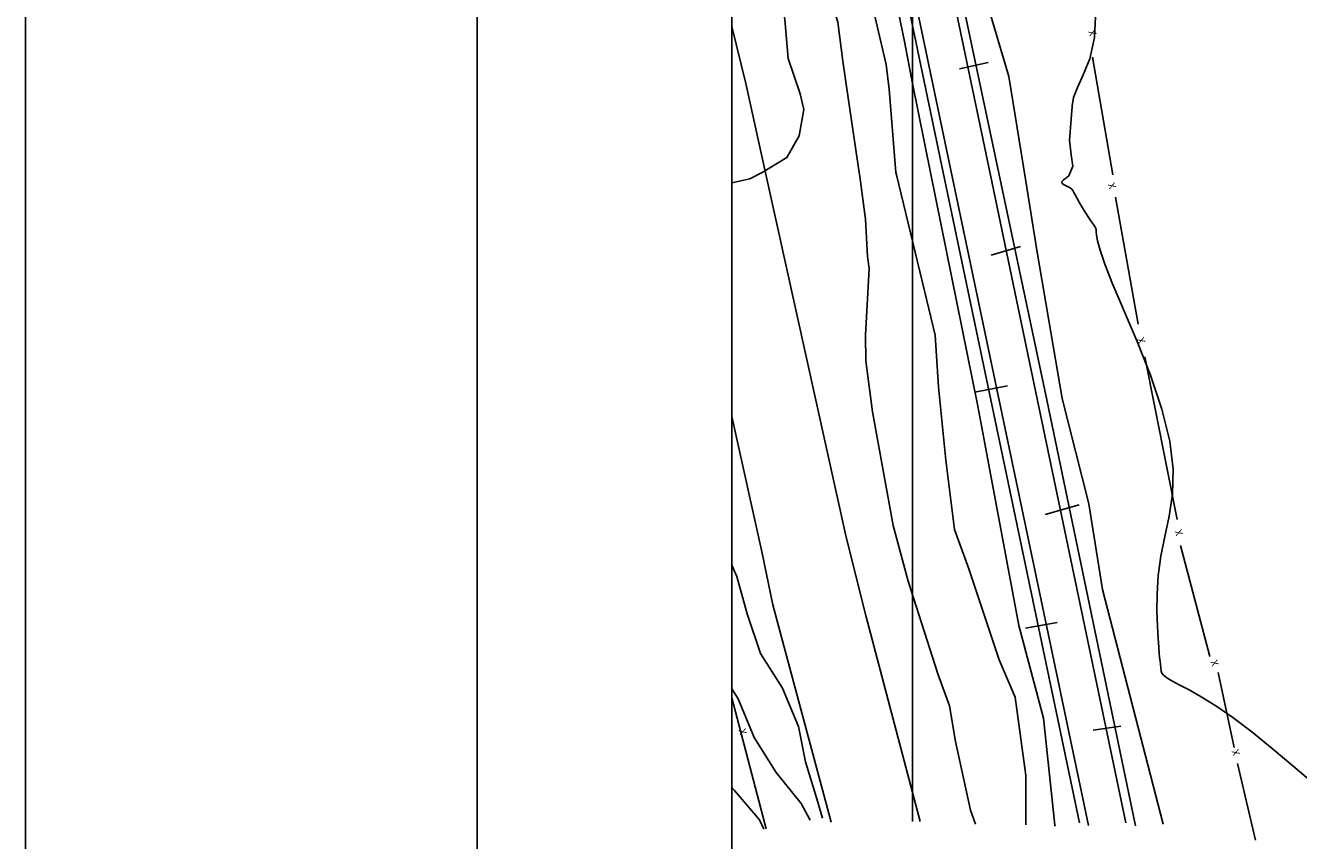
# Model space of a CAD drawing. Units: metres. Extents: x -1051 to 1051, y -742 to 742.
# Drawn here: x -1051 to -875, y -132 to -19 of the extents above; entities that cross this region are included whole.
import ezdxf
from ezdxf.enums import TextEntityAlignment as Align

# ---------------------------------------------------------------- set-up
doc = ezdxf.new("R2010")
doc.units = ezdxf.units.M
doc.header["$MEASUREMENT"] = 0
for name, color, linetype, lineweight in [('1', 1, 'Continuous', 0), ('10', 1, 'Continuous', 0), ('13', 1, 'Continuous', 0), ('16', 1, 'Continuous', 0), ('18', 1, 'Continuous', 0), ('19', 1, 'Continuous', 0), ('2', 1, 'Continuous', 0), ('55', 1, 'Continuous', 0)]:
    doc.layers.add(name, color=color, linetype=linetype, lineweight=lineweight)
doc.styles.add('Style-ENGINEERING', font='ENGINEERING.shx')

msp = doc.modelspace()

# ---------------------------------------------------------------- linework, layer by layer
at = {"layer": '1', "color": 2, "linetype": 'Continuous', "lineweight": -3}
msp.add_lwpolyline([(-942.66, -128.92), (-943.92, -126.61), (-947.37, -122.3), (-950.43, -117.46), (-952.64, -112.09), (-953.53, -110.73)], dxfattribs=at)
at = {"layer": '10', "color": 4, "linetype": 'Continuous', "lineweight": -3}
for p, q in [((-952.06, -27.57), (-952.06, -27.57)), ((-937.71, -89.72), (-948.75, -39.72)), ((-949.31, -91.95), (-953.53, -73.03)), ((-937.13, -90.23), (-937.13, -90.23)), ((-937.13, -90.23), (-937.13, -90.23)), ((-949.18, -92.22), (-949.18, -92.22))]:
    msp.add_line(p, q, dxfattribs=at)
for points in [[(-948.75, -39.72), (-951.57, -26.96), (-953.53, -19.03)], [(-927.46, -129.11), (-934.99, -100.59), (-937.71, -89.72)], [(-939.78, -129.18), (-947.83, -99.11), (-949.31, -91.95)]]:
    msp.add_lwpolyline(points, dxfattribs=at)
at = {"layer": '13', "color": 1, "linetype": 'Continuous', "lineweight": -3}
for p, q in [((-917.73, -39.62), (-924.81, -5.73)), ((-916.58, -39.37), (-923.76, -5.38)), ((-930.94, -7.43), (-924.26, -39.28)), ((-922.02, -24.92), (-918.07, -24.02)), ((-924.26, -39.28), (-917.06, -73.6)), ((-904.18, -129.64), (-923.21, -38.94)), ((-912.08, -66.64), (-917.73, -39.62)), ((-909.95, -70.72), (-916.58, -39.37)), ((-917.63, -50.72), (-913.57, -49.48)), ((-898.99, -129.27), (-912.08, -66.64)), ((-919.89, -69.68), (-915.37, -68.78)), ((-897.68, -129.7), (-909.95, -70.72)), ((-906.66, -71.9), (-906.66, -71.9)), ((-917.09, -73.86), (-917.09, -73.86)), ((-917.06, -73.6), (-905.41, -129.26)), ((-916.03, -73.72), (-916.03, -73.72)), ((-910.84, -72.63), (-910.84, -72.63)), ((-909.74, -72.53), (-909.74, -72.53)), ((-920.29, -74.4), (-920.29, -74.4)), ((-910.18, -86.61), (-905.44, -85.26)), ((-912.9, -102.32), (-908.5, -101.53)), ((-903.53, -116.43), (-899.7, -115.87))]:
    msp.add_line(p, q, dxfattribs=at)
msp.add_lwpolyline([(-923.21, -38.94), (-938.64, 34.64), (-942.92, 52.56), (-944.82, 59.61), (-945.15, 60.72)], dxfattribs=at)
at = {"layer": '16', "color": 1, "linetype": 'Continuous', "lineweight": -3}
for p, q in [((-903.6, -23.29), (-900.82, -39.58)), ((-900.45, -42.67), (-897.29, -60.25)), ((-896.39, -64.76), (-891.88, -87.3)), ((-891.43, -90.9), (-887.38, -106.23)), ((-886.24, -108.46), (-883.99, -118.83)), ((-953.53, -111.95), (-948.78, -130.12)), ((-883.54, -121.08), (-881.06, -131.68))]:
    msp.add_line(p, q, dxfattribs=at)
at = {"layer": '18', "color": 7, "linetype": 'Continuous', "lineweight": -3}
msp.add_line((-928.53, -129.11), (-928.53, 60.52), dxfattribs=at)
at = {"layer": '19', "color": 7, "linetype": 'Continuous', "lineweight": -3}
msp.add_line((-1051.25, 742.5), (-1051.25, -742.5), dxfattribs=at)
msp.add_3dface([(-988.75, -717.5), (1026.25, -717.5), (1026.25, 717.5), (-988.75, 717.5)], dxfattribs=at)
at = {"layer": '2', "color": 7, "linetype": 'Continuous', "lineweight": -3}
for p, q in [((-928.5, -26.92), (-926.01, -39.28)), ((-902.24, -96.96), (-893.84, -129.47))]:
    msp.add_line(p, q, dxfattribs=at)
for points in [[(-935.89, -39.28), (-937.44, -28.93), (-938.16, -23.85), (-938.87, -18.45), (-940.45, -13.03), (-942.09, -7.48), (-943.38, -2.07), (-944.79, 2.88), (-946.1, 8.21), (-947.99, 13.93), (-949.96, 21.82), (-949.96, 28.12), (-948.61, 32.31), (-947.08, 37.17), (-947.07, 43.51)], [(-940.07, 14.04), (-940.22, 19.36), (-939.35, 21.08), (-938.61, 19.48), (-938.24, 16.15), (-938.12, 12.32), (-938, 10.1), (-936.88, 5.58), (-934.65, -0.27), (-933.68, -3.23), (-932.08, -9.27), (-929.61, -21.12), (-928.5, -26.92)], [(-943.55, -30.54), (-944.05, -28.37), (-945.71, -23.47), (-946.16, -18.06), (-947.08, -12.45), (-947.63, -6.38), (-948.59, -1.45), (-950.07, 3.77), (-951.33, 9.23), (-953.21, 14.22), (-953.53, 16.53)], [(-930.82, -39.28), (-931.74, -27.73), (-932.15, -24.32), (-933.71, -17.61), (-937.41, -7.99), (-938.89, 2.38), (-940.03, 10.15), (-940.07, 14.04)], [(-912.89, -40.2), (-915.17, -25.97), (-918.67, -14.27), (-924.06, -1.12)], [(-903.16, -16.74), (-903.32, -20.56), (-903.99, -23.51), (-904.89, -25.76), (-905.71, -27.5), (-906.22, -28.89), (-906.44, -30.03), (-906.44, -30.13)], [(-943.55, -30.54), (-944.21, -34.18), (-945.9, -37.2), (-949.31, -39.28)], [(-906.44, -30.13), (-906.81, -34.78), (-906.57, -36.83), (-906.33, -38.4), (-906.87, -39.7)], [(-953.53, -40.7), (-951.03, -40.14), (-949.31, -39.28)], [(-934.51, -52.55), (-934.74, -50.89), (-935, -45.72), (-935.81, -39.82), (-935.89, -39.28)], [(-926.88, -55.62), (-930.75, -39.57), (-930.82, -39.28)], [(-926.01, -39.28), (-919.49, -71.59), (-918.51, -76.78), (-913.82, -101.95), (-910.37, -114.79)], [(-902.24, -96.96), (-904.12, -85.1), (-907.82, -70.54), (-911.27, -50.3), (-912.89, -40.2)], [(-906.87, -39.7), (-907.1, -39.89), (-907.36, -40.09), (-907.61, -40.28), (-907.79, -40.47), (-907.85, -40.65), (-907.76, -40.81), (-907.54, -40.97), (-906.96, -41.26), (-906.69, -41.4), (-906.49, -41.56), (-906.34, -41.75), (-906.19, -42.01), (-906.01, -42.37), (-905.75, -42.85), (-905.4, -43.46), (-904.98, -44.16), (-904.53, -44.88), (-904.11, -45.54), (-903.74, -46.08), (-903.47, -46.46), (-903.29, -46.72), (-903.18, -46.92), (-903.12, -47.14), (-903.09, -47.45), (-903.05, -47.93), (-902.91, -48.72), (-902.57, -50), (-901.91, -51.93), (-900.83, -54.68), (-897.45, -62.64), (-895.61, -67.31), (-894, -72.01), (-892.89, -76.43), (-892.45, -80.34), (-892.56, -83.76), (-893.01, -86.83), (-893.62, -89.66), (-894.18, -92.37), (-894.53, -95.04), (-894.68, -97.62), (-894.69, -99.99), (-894.62, -102.06), (-894.52, -103.74), (-894.43, -104.96), (-894.37, -105.79), (-894.32, -106.33), (-894.29, -106.67), (-894.26, -106.91), (-894.2, -107.37), (-894.16, -107.83), (-894.1, -108.29), (-894, -108.54), (-893.77, -108.83), (-893.34, -109.19), (-892.64, -109.62), (-891.61, -110.17), (-890.25, -110.88), (-888.56, -111.83), (-886.54, -113.08), (-884.2, -114.69), (-881.56, -116.69), (-878.74, -118.97), (-875.89, -121.37), (-873.15, -123.73)], [(-925.03, -108.65), (-929.1, -95.83), (-931.17, -88.13), (-934.04, -72.39), (-934.98, -65.32), (-935.02, -61.78), (-934.51, -52.55)], [(-912.82, -129.56), (-912.82, -122.73), (-914.3, -111.87), (-916.52, -106.69), (-920.71, -94.11), (-922.69, -88.68), (-923.92, -79.06), (-924.91, -68.94), (-925.4, -61.79), (-926.88, -55.62)], [(-940.95, -128.63), (-941.76, -125.96), (-943.32, -120.84), (-944.28, -115.92), (-946.52, -110.64), (-949.53, -105.84), (-951.38, -100.34), (-952.83, -95.18), (-953.53, -93.63)], [(-919.82, -129.44), (-920.48, -127.53), (-922.56, -118.03), (-923.41, -113.08), (-925.03, -108.65)], [(-910.37, -114.79), (-908.83, -129.59), (-908.78, -129.75)], [(-949.09, -130.13), (-949.7, -128.85), (-953.16, -124.82), (-953.53, -124.38)]]:
    msp.add_lwpolyline(points, dxfattribs=at)
at = {"layer": '55', "color": 7, "linetype": 'Continuous', "lineweight": -3}
msp.add_line((-953.53, 160.52), (-953.53, -339.48), dxfattribs=at)

# ---------------------------------------------------------------- texts
at = {"layer": '16', "color": 1, "linetype": 'Continuous', "lineweight": -3, "style": 'Style-ENGINEERING'}
for rotation, p in [(109.6939, (-903.62, -19.92)), (109.6939, (-900.91, -41.1)), (109.6939, (-896.86, -62.51)), (109.6939, (-891.67, -89.11)), (109.6939, (-886.71, -107.15)), (107.1251, (-952, -116.66)), (109.6939, (-883.78, -119.54))]:
    msp.add_text('X', height=1, rotation=rotation, dxfattribs=at).set_placement(p, align=Align.MIDDLE_CENTER)

doc.saveas('drawing.dxf')
